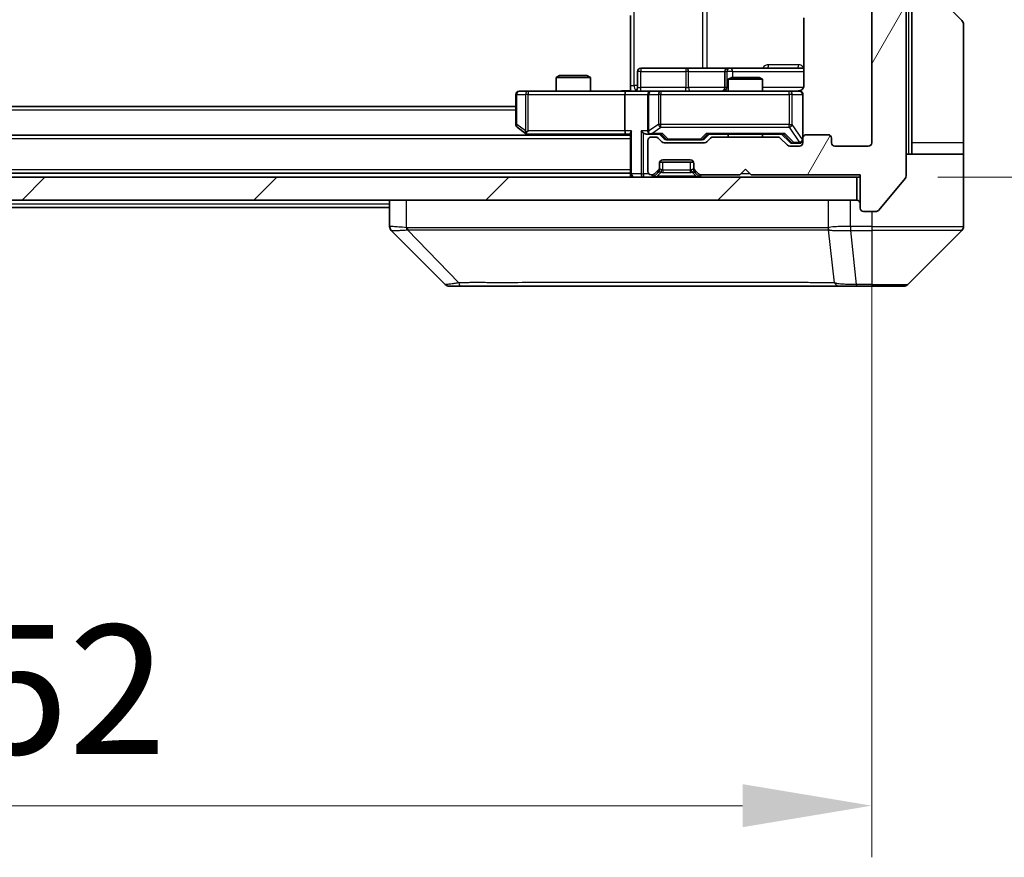
# Model space of a CAD drawing. Units: millimetres. Extents: x 0 to 6968, y 0 to 1264.
# Drawn here: x 2718 to 2804, y 881 to 954 of the extents above; entities that cross this region are included whole.
import ezdxf

# ---------------------------------------------------------------- set-up
doc = ezdxf.new("R2010")
doc.units = ezdxf.units.MM
doc.header["$LTSCALE"] = 3
doc.layers.get('Defpoints').update_dxf_attribs({"lineweight": 25})
for name, color, linetype, lineweight in [('Dimension (ISO)', 7, 'Continuous', 18), ('Dimension (ISO) @ 1', 7, 'Continuous', 18), ('Hatch (ISO)', 1, 'Continuous', 18), ('Visible (ISO)', 7, 'Continuous', 35), ('Visible Narrow (ISO)', 7, 'Continuous', 25)]:
    doc.layers.add(name, color=color, linetype=linetype, lineweight=lineweight)
doc.styles.add('Note Text (TK)', font='MS PGothic.ttf')
doc.dimstyles.new('Default - Method 1b (TK)', dxfattribs={"dimscale": 3, "dimtxt": 2.5, "dimasz": 2.5, "dimexe": 1, "dimexo": 1.5, "dimgap": 1, "dimtad": 1, "dimrnd": 1e-08, "dimdsep": 46, "dimtxsty": 'Note Text (TK)', "dimcen": 0.09, "dimdle": 5, "dimclrd": 100, "dimclre": 100, "dimclrt": 7, "dimadec": 1, "dimazin": 1, "dimtfac": 1, "dimtmove": 0, "dimatfit": 3, "dimfxl": 1, "dimtolj": 1, "dimlwd": -1, "dimlwe": -1, "dimarcsym": 0})

# ---------------------------------------------------------------- blocks, each defined once
blk = doc.blocks.new('*D26')
at = {"layer": 'Defpoints', "color": 0}
for p in [(2640.521, 943.379), (2792.521, 943.379), (2792.521, 885.612)]:
    blk.add_point(p, dxfattribs=at)
at = {"layer": 'Dimension (ISO)', "color": 100}
for p, q in [((2640.521, 936.629), (2640.521, 881.112)), ((2792.521, 936.629), (2792.521, 881.112)), ((2651.771, 885.612), (2781.271, 885.612))]:
    blk.add_line(p, q, dxfattribs=at)
for points in [[(2651.771, 887.487), (2651.771, 883.737), (2640.521, 885.612)], [(2781.271, 887.487), (2781.271, 883.737), (2792.521, 885.612)]]:
    blk.add_solid(points, dxfattribs=at)
at = {"layer": 'Dimension (ISO)', "color": 7, "insert": (2705.527, 895.737), "char_height": 11.25, "attachment_point": 4, "style": 'Note Text (TK)'}
blk.add_mtext('\\A1;152', dxfattribs=at)
blk = doc.blocks.new('*D27')
at = {"layer": 'Defpoints', "color": 0}
for p in [(2791.521, 1065.879), (2791.521, 940.379), (2839.521, 940.379)]:
    blk.add_point(p, dxfattribs=at)
at = {"layer": 'Dimension (ISO)', "color": 100}
for p, q in [((2798.271, 1065.879), (2844.021, 1065.879)), ((2839.521, 1054.629), (2839.521, 951.629)), ((2798.271, 940.379), (2844.021, 940.379))]:
    blk.add_line(p, q, dxfattribs=at)
for points in [[(2837.646, 1054.629), (2841.396, 1054.629), (2839.521, 1065.879)], [(2837.646, 951.629), (2841.396, 951.629), (2839.521, 940.379)]]:
    blk.add_solid(points, dxfattribs=at)
at = {"layer": 'Dimension (ISO)', "color": 7, "insert": (2829.396, 986.382), "char_height": 11.25, "attachment_point": 4, "rotation": 90, "style": 'Note Text (TK)'}
blk.add_mtext('\\A1;125.5', dxfattribs=at)

msp = doc.modelspace()

# ---------------------------------------------------------------- hatches: boundary and pattern name
at = {"layer": 'Hatch (ISO)'}
h = msp.add_hatch(dxfattribs=at)
h.set_pattern_fill('ANSI31', color=256, scale=114.3, angle=14.999978, style=0)
h.set_pattern_definition([(60, (1117.75, -36), (-12.37334, 7.14375), [])])
edge = h.paths.add_edge_path()
edge.add_line((2784.347, 943.8787), (2778.6955, 943.8787))
edge.add_ellipse((2778.6955, 943.5787), major_axis=(-0.3, 0), ratio=1, start_angle=270, end_angle=315)
edge.add_line((2778.4834, 943.7909), (2778.1591, 943.4666))
edge.add_ellipse((2777.947, 943.6787), major_axis=(-0.2121, -0.2121), ratio=1, start_angle=45, end_angle=90, ccw=False)
edge.add_line((2777.947, 943.3787), (2774.4455, 943.3787))
edge.add_ellipse((2774.4455, 943.6787), major_axis=(-0.3, 0), ratio=1, start_angle=45, end_angle=90, ccw=False)
edge.add_line((2774.2334, 943.4666), (2773.9091, 943.7909))
edge.add_ellipse((2773.697, 943.5787), major_axis=(-0.2121, 0.2121), ratio=1, start_angle=270, end_angle=315)
edge.add_line((2773.697, 943.8787), (2773.3212, 943.8787))
edge.add_ellipse((2773.3212, 943.5787), major_axis=(-0.3, 0), ratio=1, start_angle=270, end_angle=360)
edge.add_line((2773.0212, 943.5787), (2773.0212, 940.8787))
edge.add_ellipse((2773.3212, 940.8787), major_axis=(0, -0.3), ratio=1, start_angle=270, end_angle=360)
edge.add_line((2773.3212, 940.5787), (2773.397, 940.5787))
edge.add_ellipse((2773.397, 940.8787), major_axis=(0.3, 0), ratio=1, start_angle=270, end_angle=315)
edge.add_line((2773.6091, 940.6666), (2773.9334, 940.9909))
edge.add_ellipse((2773.7212, 941.203), major_axis=(0.2121, 0.2121), ratio=1, start_angle=270, end_angle=315)
edge.add_line((2774.0212, 941.203), (2774.0212, 941.5787))
edge.add_ellipse((2774.3212, 941.5787), major_axis=(0, 0.3), ratio=1, start_angle=0, end_angle=90, ccw=False)
edge.add_line((2774.3212, 941.8787), (2776.7212, 941.8787))
edge.add_ellipse((2776.7212, 941.5787), major_axis=(0.3, 0), ratio=1, start_angle=0, end_angle=90, ccw=False)
edge.add_line((2777.0212, 941.5787), (2777.0212, 941.203))
edge.add_ellipse((2777.3212, 941.203), major_axis=(0, -0.3), ratio=1, start_angle=270, end_angle=315)
edge.add_line((2777.1091, 940.9909), (2777.4334, 940.6666))
edge.add_ellipse((2777.6455, 940.8787), major_axis=(0.2121, -0.2121), ratio=1, start_angle=270, end_angle=315)
edge.add_line((2777.6455, 940.5787), (2781.0212, 940.5787))
edge.add_line((2781.0212, 940.5787), (2781.5212, 941.0787))
edge.add_line((2781.5212, 941.0787), (2782.0212, 940.5787))
edge.add_line((2782.0212, 940.5787), (2791.5212, 940.5787))
edge.add_line((2791.5212, 940.5787), (2791.5212, 937.6787))
edge.add_ellipse((2791.8212, 937.6787), major_axis=(0, -0.3), ratio=1, start_angle=270, end_angle=360)
edge.add_line((2791.8212, 937.3787), (2792.8807, 937.3787))
edge.add_ellipse((2792.8807, 937.6787), major_axis=(0.3, 0), ratio=1, start_angle=270, end_angle=320.194429)
edge.add_line((2793.1112, 937.4867), (2795.4517, 940.2953))
edge.add_ellipse((2795.2212, 940.4874), major_axis=(0.1921, 0.2305), ratio=1, start_angle=270, end_angle=309.805571)
edge.add_line((2795.5212, 940.4874), (2795.5212, 1065.7701))
edge.add_ellipse((2795.2212, 1065.7701), major_axis=(0, 0.3), ratio=1, start_angle=270, end_angle=309.805571)
edge.add_line((2795.4517, 1065.9622), (2793.1112, 1068.7708))
edge.add_ellipse((2792.8807, 1068.5787), major_axis=(-0.1921, 0.2305), ratio=1, start_angle=270, end_angle=320.194429)
edge.add_line((2792.8807, 1068.8787), (2791.8212, 1068.8787))
edge.add_ellipse((2791.8212, 1068.5787), major_axis=(-0.3, 0), ratio=1, start_angle=270, end_angle=360)
edge.add_line((2791.5212, 1068.5787), (2791.5212, 1065.6787))
edge.add_line((2791.5212, 1065.6787), (2782.0212, 1065.6787))
edge.add_line((2782.0212, 1065.6787), (2781.5212, 1065.1787))
edge.add_line((2781.5212, 1065.1787), (2781.0212, 1065.6787))
edge.add_line((2781.0212, 1065.6787), (2777.6455, 1065.6787))
edge.add_ellipse((2777.6455, 1065.3787), major_axis=(-0.3, 0), ratio=1, start_angle=270, end_angle=315)
edge.add_line((2777.4334, 1065.5909), (2777.1091, 1065.2666))
edge.add_ellipse((2777.3212, 1065.0545), major_axis=(-0.2121, -0.2121), ratio=1, start_angle=270, end_angle=315)
edge.add_line((2777.0212, 1065.0545), (2777.0212, 1064.6787))
edge.add_ellipse((2776.7212, 1064.6787), major_axis=(0, -0.3), ratio=1, start_angle=0, end_angle=90, ccw=False)
edge.add_line((2776.7212, 1064.3787), (2774.3212, 1064.3787))
edge.add_ellipse((2774.3212, 1064.6787), major_axis=(-0.3, 0), ratio=1, start_angle=0, end_angle=90, ccw=False)
edge.add_line((2774.0212, 1064.6787), (2774.0212, 1065.0545))
edge.add_ellipse((2773.7212, 1065.0545), major_axis=(0, 0.3), ratio=1, start_angle=270, end_angle=315)
edge.add_line((2773.9334, 1065.2666), (2773.6091, 1065.5909))
edge.add_ellipse((2773.397, 1065.3787), major_axis=(-0.2121, 0.2121), ratio=1, start_angle=270, end_angle=315)
edge.add_line((2773.397, 1065.6787), (2773.3212, 1065.6787))
edge.add_ellipse((2773.3212, 1065.3787), major_axis=(-0.3, 0), ratio=1, start_angle=270, end_angle=360)
edge.add_line((2773.0212, 1065.3787), (2773.0212, 1062.6787))
edge.add_ellipse((2773.3212, 1062.6787), major_axis=(0, -0.3), ratio=1, start_angle=270, end_angle=360)
edge.add_line((2773.3212, 1062.3787), (2773.697, 1062.3787))
edge.add_ellipse((2773.697, 1062.6787), major_axis=(0.3, 0), ratio=1, start_angle=270, end_angle=315)
edge.add_line((2773.9091, 1062.4666), (2774.2334, 1062.7909))
edge.add_ellipse((2774.4455, 1062.5787), major_axis=(0.2121, 0.2121), ratio=1, start_angle=45, end_angle=90, ccw=False)
edge.add_line((2774.4455, 1062.8787), (2777.947, 1062.8787))
edge.add_ellipse((2777.947, 1062.5787), major_axis=(0.3, 0), ratio=1, start_angle=45, end_angle=90, ccw=False)
edge.add_line((2778.1591, 1062.7909), (2778.4834, 1062.4666))
edge.add_ellipse((2778.6955, 1062.6787), major_axis=(0.2121, -0.2121), ratio=1, start_angle=270, end_angle=315)
edge.add_line((2778.6955, 1062.3787), (2784.347, 1062.3787))
edge.add_ellipse((2784.347, 1062.6787), major_axis=(0.3, 0), ratio=1, start_angle=270, end_angle=315)
edge.add_line((2784.5591, 1062.4666), (2785.1834, 1063.0909))
edge.add_ellipse((2785.3955, 1062.8787), major_axis=(0.2121, 0.2121), ratio=1, start_angle=45, end_angle=90, ccw=False)
edge.add_line((2785.3955, 1063.1787), (2786.2212, 1063.1787))
edge.add_ellipse((2786.2212, 1062.8787), major_axis=(0.3, 0), ratio=1, start_angle=0, end_angle=90, ccw=False)
edge.add_line((2786.5212, 1062.8787), (2786.5212, 1062.4787))
edge.add_ellipse((2786.8212, 1062.4787), major_axis=(0, -0.3), ratio=1, start_angle=270, end_angle=360)
edge.add_line((2786.8212, 1062.1787), (2788.7212, 1062.1787))
edge.add_ellipse((2788.7212, 1062.4787), major_axis=(0.3, 0), ratio=1, start_angle=270, end_angle=360)
edge.add_line((2789.0212, 1062.4787), (2789.0212, 1062.8787))
edge.add_ellipse((2789.3212, 1062.8787), major_axis=(0, 0.3), ratio=1, start_angle=0, end_angle=90, ccw=False)
edge.add_line((2789.3212, 1063.1787), (2792.2212, 1063.1787))
edge.add_ellipse((2792.2212, 1062.8787), major_axis=(0.3, 0), ratio=1, start_angle=0, end_angle=90, ccw=False)
edge.add_line((2792.5212, 1062.8787), (2792.5212, 943.3787))
edge.add_ellipse((2792.2212, 943.3787), major_axis=(0, -0.3), ratio=1, start_angle=0, end_angle=90, ccw=False)
edge.add_line((2792.2212, 943.0787), (2789.3212, 943.0787))
edge.add_ellipse((2789.3212, 943.3787), major_axis=(-0.3, 0), ratio=1, start_angle=0, end_angle=90, ccw=False)
edge.add_line((2789.0212, 943.3787), (2789.0212, 943.7787))
edge.add_ellipse((2788.7212, 943.7787), major_axis=(0, 0.3), ratio=1, start_angle=270, end_angle=360)
edge.add_line((2788.7212, 944.0787), (2786.8212, 944.0787))
edge.add_ellipse((2786.8212, 943.7787), major_axis=(-0.3, 0), ratio=1, start_angle=270, end_angle=360)
edge.add_line((2786.5212, 943.7787), (2786.5212, 943.3787))
edge.add_ellipse((2786.2212, 943.3787), major_axis=(0, -0.3), ratio=1, start_angle=0, end_angle=90, ccw=False)
edge.add_line((2786.2212, 943.0787), (2785.3955, 943.0787))
edge.add_ellipse((2785.3955, 943.3787), major_axis=(-0.3, 0), ratio=1, start_angle=45, end_angle=90, ccw=False)
edge.add_line((2785.1834, 943.1666), (2784.5591, 943.7909))
edge.add_ellipse((2784.347, 943.5787), major_axis=(-0.2121, 0.2121), ratio=1, start_angle=270, end_angle=315)
h = msp.add_hatch(dxfattribs=at)
h.set_pattern_fill('ANSI31', color=256, scale=114.3, style=0)
h.set_pattern_definition([(45, (1117.75, -36), (-10.10279, 10.10279), [])])
h.paths.add_polyline_path([(2641.8212, 940.3787), (2641.8212, 938.3787), (2791.2212, 938.3787), (2791.2212, 940.3787)])

# ---------------------------------------------------------------- linework, layer by layer
at = {"layer": 'Visible (ISO)'}
for p, q in [((2795.5212, 940.4874), (2795.5212, 1065.7701)), ((2792.5212, 1062.8787), (2792.5212, 943.3787)), ((2796.0212, 955.8787), (2796.0212, 943.3787)), ((2798.6677, 955.7323), (2800.3748, 954.0252)), ((2771.5212, 948.3787), (2771.5212, 954.4787)), ((2786.611, 954.2647), (2786.611, 948.3787)), ((2800.5212, 943.3787), (2800.5212, 953.6716)), ((2772.1225, 948.1787), (2772.1225, 949.5787)), ((2776.3522, 949.8787), (2772.4225, 949.8787)), ((2780.0267, 949.8787), (2776.3522, 949.8787)), ((2779.7267, 949.5787), (2779.7267, 948.1787)), ((2780.1983, 949.8787), (2780.0267, 949.8787)), ((2786.611, 949.8787), (2780.1983, 949.8787)), ((2765.3279, 949.2287), (2765.0212, 949.0754)), ((2768.0212, 949.0754), (2765.0212, 949.0754)), ((2765.0212, 947.8787), (2765.0212, 949.0754)), ((2765.3279, 949.2287), (2767.7145, 949.2287)), ((2767.7145, 949.2287), (2768.0212, 949.0754)), ((2768.0212, 947.8787), (2768.0212, 949.0754)), ((2780.3279, 949.0787), (2780.0212, 948.9254)), ((2783.0212, 948.9254), (2780.0212, 948.9254)), ((2780.0212, 947.8787), (2780.0212, 948.9254)), ((2780.3279, 949.0787), (2782.7145, 949.0787)), ((2782.7145, 949.0787), (2783.0212, 948.9254)), ((2783.0212, 947.8787), (2783.0212, 948.9254)), ((2762.5846, 947.8787), (2761.8212, 947.8787)), ((2771.1455, 947.8787), (2762.5846, 947.8787)), ((2771.1455, 947.8787), (2773.3212, 947.8787)), ((2771.5212, 948.3787), (2771.5212, 947.8865)), ((2774.1394, 947.8787), (2773.3212, 947.8787)), ((2785.3358, 947.8787), (2774.1394, 947.8787)), ((2786.2212, 947.8787), (2785.3358, 947.8787)), ((2761.5212, 947.5787), (2761.5212, 944.9787)), ((2771.0212, 947.5787), (2771.0212, 944.4287)), ((2773.0212, 947.5787), (2773.0212, 944.4287)), ((2786.5212, 943.7787), (2786.5212, 947.5787)), ((2761.5212, 946.5287), (2671.5212, 946.5287)), ((2761.6412, 944.7387), (2762.3746, 944.1887)), ((2762.5846, 944.4287), (2762.429, 944.2731)), ((2771.5212, 944.0287), (2661.5212, 944.0287)), ((2762.3746, 944.1887), (2762.5879, 944.0287)), ((2762.5546, 944.1287), (2771.1455, 944.1287)), ((2771.1455, 944.1287), (2771.5212, 944.1287)), ((2771.5212, 944.2166), (2771.5212, 940.6787)), ((2772.9455, 944.1287), (2773.3212, 944.1287)), ((2773.0212, 943.5787), (2773.0212, 940.8787)), ((2773.3212, 944.1287), (2774.1973, 944.1287)), ((2773.697, 943.8787), (2773.3212, 943.8787)), ((2774.2334, 943.4666), (2773.9091, 943.7909)), ((2774.4333, 943.7166), (2774.0212, 944.1287)), ((2774.6455, 943.6287), (2774.7889, 943.6287)), ((2774.7889, 943.6287), (2777.6035, 943.6287)), ((2777.6035, 943.6287), (2777.7469, 943.6287)), ((2777.9591, 943.7166), (2778.3712, 944.1287)), ((2778.4834, 943.7909), (2778.1591, 943.4666)), ((2778.1951, 944.1287), (2784.8473, 944.1287)), ((2784.347, 943.8787), (2778.6955, 943.8787)), ((2780.0212, 943.8787), (2780.0212, 944.1287)), ((2783.0212, 943.8787), (2783.0212, 944.1287)), ((2785.1834, 943.1666), (2784.5591, 943.7909)), ((2784.6712, 944.1287), (2785.3833, 943.4166)), ((2786.5212, 943.7787), (2786.5212, 943.3787)), ((2788.7212, 944.0787), (2786.8212, 944.0787)), ((2789.0212, 943.3787), (2789.0212, 943.7787)), ((2777.947, 943.3787), (2774.4455, 943.3787)), ((2786.2212, 943.0787), (2785.3955, 943.0787)), ((2785.5955, 943.3287), (2785.732, 943.3287)), ((2785.732, 943.3287), (2786.2212, 943.3287)), ((2792.2212, 943.0787), (2789.3212, 943.0787)), ((2796.0212, 943.3787), (2796.0212, 942.3787)), ((2800.5212, 942.3787), (2800.5212, 943.3787)), ((2774.3212, 941.8787), (2776.7212, 941.8787)), ((2795.5212, 942.3787), (2800.5212, 942.3787)), ((2800.5212, 942.3787), (2800.5212, 938.3787)), ((2773.6091, 940.6666), (2773.9334, 940.9909)), ((2774.0212, 941.203), (2774.0212, 941.5787)), ((2774.0212, 941.003), (2774.0212, 941.203)), ((2774.0384, 941.6787), (2777.0041, 941.6787)), ((2777.0212, 941.5787), (2777.0212, 941.203)), ((2777.0212, 941.203), (2777.0212, 941.003)), ((2777.1091, 940.9909), (2777.4334, 940.6666)), ((2781.0212, 940.5787), (2781.5212, 941.0787)), ((2781.5212, 941.0787), (2782.0212, 940.5787)), ((2791.2212, 940.3787), (2641.8212, 940.3787)), ((2771.5212, 940.7287), (2661.5212, 940.7287)), ((2771.5212, 940.6787), (2771.5212, 940.3787)), ((2773.3212, 940.5787), (2773.397, 940.5787)), ((2773.6091, 940.4666), (2773.9334, 940.7909)), ((2773.9334, 940.7909), (2773.9538, 940.8113)), ((2777.0886, 940.8113), (2777.1091, 940.7909)), ((2777.1091, 940.7909), (2777.4334, 940.4666)), ((2777.6455, 940.5787), (2781.0212, 940.5787)), ((2782.0212, 940.5787), (2791.5212, 940.5787)), ((2791.2212, 938.3787), (2791.2212, 940.3787)), ((2791.2212, 940.3787), (2791.5212, 940.3787)), ((2791.5212, 940.5787), (2791.5212, 937.6787)), ((2793.1112, 937.4867), (2795.4517, 940.2953)), ((2641.8212, 938.3787), (2791.2212, 938.3787)), ((2750.5212, 937.7287), (2682.5212, 937.7287)), ((2750.5212, 938.3787), (2750.5212, 936.0859)), ((2800.5212, 938.3787), (2800.5212, 936.0859)), ((2791.8212, 937.3787), (2792.8807, 937.3787)), ((2755.3748, 931.0252), (2750.6677, 935.7323)), ((2787.7712, 935.797), (2787.7712, 935.796)), ((2795.6677, 931.0252), (2800.3748, 935.7323)), ((2755.7283, 930.8787), (2756.704, 930.8787)), ((2756.704, 930.8787), (2789.7161, 930.8787)), ((2789.7161, 930.8787), (2791.1841, 930.8787)), ((2791.1841, 930.8787), (2792.5212, 930.8787)), ((2795.3141, 930.8787), (2792.5212, 930.8787))]:
    msp.add_line(p, q, dxfattribs=at)
for centre, radius, start, end in [((2800.0212, 953.6716), 0.5, 0, 45), ((2772.4225, 949.5787), 0.3, 90, 180), ((2780.0267, 949.5787), 0.3, 90, 180), ((2761.8212, 947.5787), 0.3, 90, 180), ((2771.8225, 948.1787), 0.3, 270, 0), ((2773.3212, 947.5787), 0.3, 90, 180), ((2779.4267, 948.1787), 0.3, 270, 0), ((2786.0212, 948.3787), 0.5, 270, 284.475516), ((2786.2212, 947.5787), 0.3, 0, 90), ((2761.8212, 944.9787), 0.3, 180, 233.130102), ((2773.3212, 944.4287), 0.3, 180, 211.244455), ((2762.5546, 944.4287), 0.3, 233.130102, 246.562016), ((2762.5546, 944.4287), 0.3, 246.562015, 270), ((2773.3212, 943.5787), 0.3, 90, 180), ((2773.3212, 944.4287), 0.3, 246.562016, 270), ((2773.697, 943.5787), 0.3, 45, 90), ((2778.6955, 943.5787), 0.3, 90, 135), ((2784.347, 943.5787), 0.3, 45, 90), ((2786.2212, 943.6287), 0.3, 270, 0), ((2786.8212, 943.7787), 0.3, 90, 180), ((2788.7212, 943.7787), 0.3, 0, 90), ((2774.4455, 943.6787), 0.3, 225, 270), ((2777.947, 943.6787), 0.3, 270, 315), ((2785.3955, 943.3787), 0.3, 225, 270), ((2786.2212, 943.3787), 0.3, 270, 0), ((2789.3212, 943.3787), 0.3, 180, 270), ((2792.2212, 943.3787), 0.3, 270, 0), ((2774.3212, 941.5787), 0.3, 90, 180), ((2776.7212, 941.5787), 0.3, 0, 90), ((2773.7212, 941.203), 0.3, 315, 0), ((2773.7212, 941.003), 0.3, 315, 0), ((2777.3212, 941.203), 0.3, 180, 225), ((2777.3212, 941.003), 0.3, 180, 225), ((2771.8212, 940.6787), 0.3, 180, 270), ((2773.3212, 940.8787), 0.3, 180, 270), ((2773.397, 940.8787), 0.3, 270, 315), ((2773.397, 940.6787), 0.3, 270, 315), ((2777.6455, 940.8787), 0.3, 225, 270), ((2777.6455, 940.6787), 0.3, 225, 270), ((2795.2212, 940.4874), 0.3, 320.194429, 0), ((2791.2212, 938.0787), 0.3, 0, 90), ((2791.8212, 937.6787), 0.3, 180, 270), ((2792.8807, 937.6787), 0.3, 270, 320.194429), ((2800.0212, 936.0859), 0.5, 315, 0), ((2755.7283, 931.3787), 0.5, 225, 270), ((2795.3141, 931.3787), 0.5, 270, 315)]:
    msp.add_arc(centre, radius, start, end, dxfattribs=at)
for centre, major_axis, ratio, start_param, end_param in [((2771.1455, 947.5787), (0, -0.3), 0.4142136, 3.1415927, 4.712389), ((2762.5846, 944.4062), (0.2411, -0.4823), 0.3700244, 4.5294454, 4.8041722), ((2771.1455, 944.4287), (0, -0.3), 0.4142136, 4.712389, 6.2831853), ((2771.8212, 944.4287), (-0.2772, -0.2772), 0.4142136, 5.1050881, 5.8904862), ((2772.6455, 944.4287), (-0.2772, 0.2772), 0.4142136, 1.1780972, 1.9634954), ((2773.3212, 944.4062), (-0.2515, -0.483), 0.3384375, 4.8868428, 5.1615697), ((2772.9455, 944.4287), (-0.4243, 0), 0.7071068, 0.7853982, 1.5707963), ((2773.3534, 944.4287), (-0.6487, -0.2044), 0.3384375, 1.230115, 1.4645462), ((2774.3004, 944.4287), (0.1246, 0.2958), 0.4004104, 3.3086173, 3.9521184), ((2774.6455, 943.9287), (-0.3, 0), 0.9998508, 0.7853235, 1.5707963), ((2777.7469, 943.9287), (0.3, 0), 0.9998508, 4.712389, 5.4978618), ((2778.092, 944.4287), (-0.1246, 0.2958), 0.4004104, 2.3310669, 2.974568), ((2784.9504, 944.4287), (0.1246, 0.2958), 0.4004104, 3.3086173, 3.9521184), ((2785.5955, 943.6287), (-0.3, 0), 0.9998508, 0.7853235, 1.5707963), ((2751.0212, 936.0859), (-0.5, 0), 0.9999563, 0, 0.7859117), ((2750.9218, 938.2943), (-0.254, -2.5621), 0.0093634, 6.2755112, 6.2833931)]:
    msp.add_ellipse(centre, major_axis=major_axis, ratio=ratio, start_param=start_param, end_param=end_param, dxfattribs=at)
for points, knots in [([(2770.3587, 947.8787), (2770.5191, 947.8787), (2770.6792, 947.891), (2771.0665, 947.9074), (2771.2943, 947.9023), (2771.5212, 947.8905)], [0, 0, 0, 0, 0.0481162, 0.0481162, 0.11629634, 0.11629634, 0.11629634, 0.11629634]), ([(2786.1463, 947.8946), (2786.1752, 947.9022), (2786.2057, 947.9051), (2786.2664, 947.9018), (2786.2972, 947.8954), (2786.357, 947.8733), (2786.3865, 947.8567), (2786.436, 947.8158), (2786.457, 947.7917), (2786.4907, 947.7385), (2786.5037, 947.7088), (2786.5158, 947.6624), (2786.5186, 947.6463), (2786.5204, 947.6263), (2786.5207, 947.6224), (2786.521, 947.6156), (2786.5211, 947.6127), (2786.5212, 947.609), (2786.5212, 947.6081), (2786.5212, 947.6072), (2786.5212, 947.6071), (2786.5212, 947.6068), (2786.5212, 947.6066), (2786.5212, 947.6063), (2786.5212, 947.6061), (2786.5212, 947.6055), (2786.5212, 947.6054), (2786.5212, 947.6053), (2786.5212, 947.6053), (2786.5212, 947.6051), (2786.5212, 947.6051), (2786.5212, 947.6049), (2786.5212, 947.6048), (2786.5212, 947.6041), (2786.5212, 947.6032), (2786.5212, 947.5979), (2786.5212, 947.59), (2786.5212, 947.5813), (2786.5212, 947.5787), (2786.5212, 947.5787)], [0.00000522, 0.00000522, 0.00000522, 0.00000522, 0.00898413, 0.00898413, 0.0182304, 0.0182304, 0.02810435, 0.02810435, 0.03748069, 0.03748069, 0.04698821, 0.04698821, 0.05185554, 0.05185554, 0.0530245, 0.0530245, 0.05390142, 0.05390142, 0.05414475, 0.05414475, 0.05420042, 0.05420042, 0.05425625, 0.05425625, 0.05436966, 0.05436966, 0.0548228, 0.0548228, 0.0552665, 0.0552665, 0.0565974, 0.0565974, 0.06058995, 0.06058995, 0.07256823, 0.07256823, 0.10850537, 0.10850537, 0.12921731, 0.12921731, 0.12921731, 0.12921731]), ([(2786.611, 948.3787), (2786.611, 948.3185), (2786.5959, 948.2478), (2786.5464, 948.1348), (2786.5024, 948.0731), (2786.4095, 947.9844), (2786.3436, 947.9423), (2786.2696, 947.9127), (2786.2554, 947.9078), (2786.2408, 947.9034)], [0.151444025, 0.151444025, 0.151444025, 0.151444025, 0.169518324, 0.169518324, 0.188462119, 0.188462119, 0.208033743, 0.208033743, 0.21235671, 0.21235671, 0.21235671, 0.21235671]), ([(2762.4352, 944.1535), (2762.4342, 944.1563), (2762.4332, 944.1591), (2762.4282, 944.1759), (2762.4254, 944.1973), (2762.4253, 944.2343), (2762.4266, 944.254), (2762.429, 944.2731)], [0.250886757, 0.250886757, 0.250886757, 0.250886757, 0.252877969, 0.252877969, 0.261958418, 0.261958418, 0.268388032, 0.268388032, 0.268388032, 0.268388032]), ([(2773.2019, 944.1535), (2773.1964, 944.1559), (2773.1909, 944.1585), (2773.157, 944.1757), (2773.1307, 944.1951), (2773.0934, 944.2323), (2773.0771, 944.2531), (2773.0647, 944.2731)], [0.381031219, 0.381031219, 0.381031219, 0.381031219, 0.382741903, 0.382741903, 0.391761654, 0.391761654, 0.398553638, 0.398553638, 0.398553638, 0.398553638])]:
    msp.add_open_spline(points, degree=3, knots=knots, dxfattribs=at)
at = {"layer": 'Visible Narrow (ISO)'}
for p, q in [((2795.7212, 1063.8787), (2795.7212, 942.3787)), ((2771.8141, 948.3787), (2771.8141, 1057.8787)), ((2777.7921, 1056.3787), (2777.7921, 949.8787)), ((2778.1964, 949.8787), (2778.1964, 1056.3787)), ((2772.4094, 949.5787), (2772.1225, 949.5787)), ((2772.4094, 948.1787), (2772.4094, 949.5787)), ((2772.4094, 949.5787), (2776.3391, 949.5787)), ((2776.5643, 949.5787), (2776.3391, 949.5787)), ((2776.3391, 949.5787), (2776.3391, 948.1787)), ((2776.5643, 949.5787), (2779.7267, 949.5787)), ((2776.5643, 948.1787), (2776.5643, 949.5787)), ((2779.727, 949.5787), (2779.7267, 949.5787)), ((2779.727, 949.5787), (2779.8986, 949.5787)), ((2779.727, 948.1787), (2779.727, 949.5787)), ((2780.4104, 949.5787), (2779.8986, 949.5787)), ((2779.8986, 949.5787), (2779.8986, 948.1787)), ((2780.4104, 949.0787), (2780.4104, 949.5787)), ((2780.4104, 949.5787), (2786.611, 949.5787)), ((2786.1662, 950.1787), (2783.5361, 950.1787)), ((2762.5846, 947.8787), (2762.5846, 947.5787)), ((2771.5212, 948.3787), (2771.8141, 948.3787)), ((2772.1225, 948.3787), (2771.8141, 948.3787)), ((2772.1225, 948.1787), (2772.4094, 948.1787)), ((2776.3391, 948.1787), (2772.4094, 948.1787)), ((2774.1394, 947.8787), (2774.1394, 947.5787)), ((2776.3391, 948.1787), (2776.5643, 948.1787)), ((2779.7267, 948.1787), (2776.5643, 948.1787)), ((2779.7267, 948.1787), (2779.727, 948.1787)), ((2779.8986, 948.1787), (2779.727, 948.1787)), ((2779.8986, 948.1787), (2780.0212, 948.1787)), ((2786.5654, 948.1787), (2783.0212, 948.1787)), ((2785.3358, 947.5787), (2785.3358, 947.8787)), ((2761.6019, 947.5787), (2761.5212, 947.5787)), ((2761.6019, 944.9787), (2761.6019, 947.5787)), ((2761.6019, 947.5787), (2762.3653, 947.5787)), ((2762.5846, 947.5787), (2762.3653, 947.5787)), ((2762.3653, 947.5787), (2762.3653, 944.4062)), ((2762.5846, 947.5787), (2771.0212, 947.5787)), ((2762.5846, 944.4287), (2762.5846, 947.5787)), ((2771.0212, 947.5787), (2773.0212, 947.5787)), ((2773.1166, 947.5787), (2773.0212, 947.5787)), ((2773.1166, 944.4062), (2773.1166, 947.5787)), ((2773.1166, 947.5787), (2773.9348, 947.5787)), ((2774.1394, 947.5787), (2773.9348, 947.5787)), ((2773.9348, 947.5787), (2773.9348, 944.9787)), ((2774.1394, 944.9787), (2774.1394, 947.5787)), ((2774.1394, 947.5787), (2785.3358, 947.5787)), ((2785.6041, 947.5787), (2785.3358, 947.5787)), ((2785.3358, 947.5787), (2785.3358, 944.9787)), ((2785.6041, 944.9787), (2785.6041, 947.5787)), ((2785.6041, 947.5787), (2786.4895, 947.5787)), ((2786.5212, 947.5787), (2786.4895, 947.5787)), ((2786.4895, 947.5787), (2786.4895, 943.6506)), ((2761.5212, 946.2287), (2671.5212, 946.2287)), ((2761.5212, 944.9787), (2761.6019, 944.9787)), ((2762.3653, 944.4062), (2761.6019, 944.9787)), ((2771.0212, 944.4287), (2762.5846, 944.4287)), ((2771.6091, 944.4287), (2771.0212, 944.4287)), ((2771.6091, 940.6787), (2771.6091, 944.4287)), ((2772.4334, 944.4287), (2772.4334, 940.6787)), ((2773.0212, 944.4287), (2772.4334, 944.4287)), ((2773.9348, 944.9787), (2773.1166, 944.4062)), ((2773.3534, 944.1887), (2774.1394, 944.7387)), ((2774.1394, 944.9787), (2773.9348, 944.9787)), ((2774.1394, 944.7387), (2774.1394, 944.9787)), ((2785.3358, 944.9787), (2774.1394, 944.9787)), ((2774.1394, 944.7387), (2785.3358, 944.7387)), ((2785.3358, 944.7387), (2785.3358, 944.9787)), ((2785.3358, 944.9787), (2785.6041, 944.9787)), ((2785.3358, 944.7387), (2786.2212, 943.4106)), ((2786.4895, 943.6506), (2785.6041, 944.9787)), ((2771.5212, 943.7287), (2661.5212, 943.7287)), ((2762.8014, 944.0287), (2762.6681, 944.1287)), ((2772.6455, 940.6787), (2772.6455, 944.2166)), ((2774.3004, 944.1887), (2773.3534, 944.1887)), ((2774.1742, 944.1287), (2774.5768, 943.7166)), ((2774.7889, 943.6887), (2774.3004, 944.1887)), ((2774.5768, 943.7166), (2774.4333, 943.7166)), ((2774.7889, 943.6887), (2774.7889, 943.6287)), ((2777.6035, 943.6887), (2774.7889, 943.6887)), ((2778.092, 944.1887), (2777.6035, 943.6887)), ((2777.6035, 943.6287), (2777.6035, 943.6887)), ((2777.8156, 943.7166), (2778.2182, 944.1287)), ((2777.9591, 943.7166), (2777.8156, 943.7166)), ((2784.9504, 944.1887), (2778.092, 944.1887)), ((2784.8242, 944.1287), (2785.5199, 943.4166)), ((2785.732, 943.3887), (2784.9504, 944.1887)), ((2786.4895, 943.6506), (2786.5212, 943.6506)), ((2785.5199, 943.4166), (2785.3833, 943.4166)), ((2785.732, 943.3887), (2785.732, 943.3287)), ((2786.2212, 943.3887), (2785.732, 943.3887)), ((2786.2212, 943.4106), (2786.2212, 943.3887)), ((2786.2212, 943.3287), (2786.2212, 943.3887)), ((2800.5212, 943.3787), (2796.0212, 943.3787)), ((2771.5212, 941.0287), (2661.5212, 941.0287)), ((2773.9448, 941.003), (2774.0212, 941.003)), ((2774.0314, 941.0235), (2774.0212, 941.003)), ((2774.3212, 941.003), (2774.3212, 941.6787)), ((2776.7212, 941.003), (2774.3212, 941.003)), ((2774.3212, 941.003), (2774.3212, 940.7909)), ((2776.7212, 941.6787), (2776.7212, 941.003)), ((2776.7212, 941.003), (2776.7212, 940.7909)), ((2777.0212, 941.003), (2777.011, 941.0235)), ((2777.0212, 941.003), (2777.0976, 941.003)), ((2771.5212, 940.6787), (2771.6091, 940.6787)), ((2772.4334, 940.6787), (2771.6091, 940.6787)), ((2772.4334, 940.6787), (2772.6455, 940.6787)), ((2773.0976, 940.6787), (2772.6455, 940.6787)), ((2772.6455, 940.6787), (2772.6455, 940.3787)), ((2773.397, 940.5787), (2773.397, 940.3787)), ((2773.484, 940.5917), (2773.6091, 940.4666)), ((2773.8212, 940.4666), (2774.1659, 940.8113)), ((2777.2212, 940.4666), (2773.8212, 940.4666)), ((2773.8212, 940.3787), (2773.8212, 940.4666)), ((2773.9334, 940.7909), (2773.8334, 940.8909)), ((2774.3212, 940.7909), (2776.7212, 940.7909)), ((2777.2212, 940.4666), (2776.8765, 940.8113)), ((2777.2091, 940.8909), (2777.1091, 940.7909)), ((2777.2212, 940.3787), (2777.2212, 940.4666)), ((2777.4334, 940.4666), (2777.5584, 940.5917)), ((2777.6455, 940.3787), (2777.6455, 940.5787)), ((2781.9212, 940.6787), (2781.1212, 940.6787)), ((2750.5212, 938.0287), (2682.5212, 938.0287)), ((2752.0027, 935.9725), (2752.0027, 938.3787)), ((2788.7432, 938.3787), (2788.7432, 935.9725)), ((2790.6748, 936.0859), (2790.6748, 938.3787)), ((2792.5212, 937.3787), (2792.5212, 936.0859)), ((2790.6748, 936.0859), (2790.6715, 935.7322)), ((2790.6902, 935.7323), (2790.6902, 936.0859)), ((2792.5212, 936.0859), (2790.6902, 936.0859)), ((2792.5212, 936.0859), (2800.5212, 936.0859)), ((2792.5212, 936.0859), (2792.5212, 935.7323)), ((2756.5506, 931.1805), (2752.0829, 935.7959)), ((2758.5212, 935.7974), (2758.5212, 935.7951)), ((2776.5212, 935.7893), (2776.5212, 935.7899)), ((2789.2834, 931.1805), (2788.7527, 935.7959)), ((2790.6902, 935.7323), (2792.5212, 935.7323)), ((2791.1841, 931.0252), (2790.6902, 935.7323)), ((2800.3748, 935.7323), (2792.5212, 935.7323)), ((2792.5212, 935.7323), (2792.5212, 931.0252)), ((2792.5212, 931.0252), (2791.1841, 931.0252)), ((2791.1841, 931.0252), (2791.1841, 930.8787)), ((2792.5212, 931.0252), (2792.5212, 930.8787)), ((2792.5212, 931.0252), (2795.6677, 931.0252))]:
    msp.add_line(p, q, dxfattribs=at)
for centre, radius, start, end in [((2774.7889, 943.9287), 0.3, 225, 270.004276), ((2785.732, 943.6287), 0.3, 225, 270.004276), ((2774.3212, 941.3909), 0.6, 255, 270), ((2776.7212, 941.3909), 0.6, 270, 285)]:
    msp.add_arc(centre, radius, start, end, dxfattribs=at)
for centre, major_axis, ratio, start_param, end_param in [((2772.4225, 949.5787), (0, 0.3), 0.0436194, 0, 1.5707963), ((2776.3522, 949.5787), (0, 0.3), 0.0436194, 0, 1.5707963), ((2776.3522, 949.5787), (0, 0.3), 0.7071068, 4.712389, 6.2831853), ((2780.0267, 949.5787), (0, 0.3), 0.9990482, 0, 1.5707963), ((2780.1983, 949.5787), (0, 0.3), 0.9990482, 0, 1.5707963), ((2780.1983, 949.5787), (0, 0.3), 0.7071068, 4.712389, 6.2831853), ((2783.4085, 950.1787), (0, -0.3), 0.4251427, 0, 1.5707963), ((2785.9908, 950.1787), (0, -0.3), 0.5845417, 0, 1.5707963), ((2761.8212, 947.5787), (0, 0.3), 0.7311768, 0, 1.5707963), ((2762.5846, 947.5787), (0, 0.3), 0.7311768, 0, 1.5707963), ((2772.1677, 948.3787), (0, 0.5), 0.7071068, 1.5707963, 2.6510965), ((2772.3964, 948.1787), (0, -0.3), 0.0436194, 0, 1.5707963), ((2773.3212, 947.5787), (0, 0.3), 0.682188, 0, 1.5707963), ((2774.1394, 947.5787), (0, 0.3), 0.682188, 0, 1.5707963), ((2776.326, 948.1787), (0, -0.3), 0.0436194, 0, 1.5707963), ((2776.7764, 948.1787), (0, -0.3), 0.7071068, 4.712389, 6.2831853), ((2779.4273, 948.1787), (0, -0.3), 0.9990482, 0, 1.5707963), ((2779.5988, 948.1787), (0, -0.3), 0.9990482, 0, 1.5707963), ((2785.3358, 947.5787), (0, 0.3), 0.8944272, 4.712389, 6.2831853), ((2786.2212, 947.5787), (0, 0.3), 0.8944272, 4.712389, 6.2831853), ((2761.8212, 944.9787), (-0.18, -0.24), 0.6509254, 5.1665473, 6.2831853), ((2774.1394, 944.9787), (0.172, -0.2458), 0.6073134, 4.3105458, 5.4271839), ((2785.3358, 944.9787), (0.2496, 0.1664), 0.7427814, 4.2525987, 5.5517379), ((2774.7889, 943.9287), (-0.2146, -0.2096), 0.6901674, 0.0168833, 0.9775503), ((2777.6035, 943.9287), (0, -0.3), 0.9998508, 0, 0.7854728), ((2777.6035, 943.9287), (0.2146, -0.2096), 0.6901674, 5.305635, 6.266302), ((2786.2212, 943.6506), (-0.2496, -0.1664), 0.7427814, 1.1110061, 2.4101453), ((2786.2212, 943.6506), (0.3, 0), 0.8, 4.712389, 6.2831853), ((2786.2212, 943.6287), (0.3, 0), 0.8, 4.712389, 6.2831853), ((2785.732, 943.6287), (-0.2146, -0.2096), 0.6901674, 0.0168833, 0.9775503), ((2773.7417, 941.0235), (0.2121, -0.2121), 0.9351131, 0, 0.8189169), ((2774.3212, 940.7545), (-0.2751, 0.289), 0.4138619, 5.3842077, 6.4314052), ((2774.1659, 941.0235), (0.0776, 0.2898), 0.2505628, 3.9605096, 4.7794265), ((2774.3212, 941.603), (0, -0.6), 0.5, 6.0213859, 6.2831853), ((2776.7212, 941.603), (0, -0.6), 0.5, 0, 0.2617994), ((2776.7212, 940.7545), (0.2751, 0.289), 0.4138619, 6.1349654, 7.1821629), ((2776.8765, 941.0235), (-0.0776, 0.2898), 0.2505628, 1.5037588, 2.3226757), ((2777.3008, 941.0235), (-0.2121, -0.2121), 0.9351131, 5.4642684, 6.2831853), ((2771.8212, 940.6787), (0, -0.3), 0.7071068, 4.712389, 6.2831853), ((2772.6455, 940.6787), (0, -0.3), 0.7071068, 4.712389, 6.2831853), ((2774.2455, 940.6787), (-0.6476, -0.2345), 0.1095524, 6.053417, 7.1006146), ((2774.3212, 940.7545), (0.3688, -0.0542), 0.100173, 2.0200464, 3.0672439), ((2776.7212, 940.7545), (0.3688, 0.0542), 0.100173, 0.0743487, 1.1215463), ((2776.797, 940.6787), (0.6476, -0.2345), 0.1095524, 5.465756, 6.5129536), ((2752.1323, 935.9725), (0.0739, 0.4945), 0.2565995, 1.6091306, 2.0092227), ((2752.2053, 935.9666), (0.0002, -0.5), 0.2606492, 4.7122858, 5.0606583), ((2789.2065, 935.9666), (0.0007, 0.5), 0.9654335, 1.5722125, 1.920585), ((2789.2261, 935.9725), (0.2432, -0.4368), 0.9558993, 4.2232783, 4.6233701), ((2790.5197, 937.4002), (-1.3966, 0.5706), 0.847826, 2.0094264, 2.0198872), ((2790.4441, 938.2951), (-1.1524, 2.3504), 0.8867697, 2.7321969, 2.7400775), ((2756.704, 931.3787), (0, -0.5), 0.334217, 5.120078, 6.2831853), ((2789.7161, 931.3787), (0, -0.5), 0.9424961, 5.120078, 6.2831853)]:
    msp.add_ellipse(centre, major_axis=major_axis, ratio=ratio, start_param=start_param, end_param=end_param, dxfattribs=at)
for points, knots in [([(2783.5361, 950.1787), (2783.3862, 950.1787), (2783.1817, 950.0974), (2783.0479, 949.9272), (2783.0196, 949.8787)], [-0.097565399, -0.097565399, -0.097565399, -0.097565399, -0.0487827, -0.031647695, -0.031647695, -0.031647695, -0.031647695]), ([(2786.5944, 949.8787), (2786.5729, 949.9246), (2786.4684, 950.0931), (2786.2967, 950.1787), (2786.1662, 950.1787)], [-0.063288997, -0.063288997, -0.063288997, -0.063288997, -0.04737353, 0, 0, 0, 0]), ([(2770.3587, 947.8787), (2770.5094, 947.8787), (2770.7815, 947.8919), (2771.1897, 947.8966), (2771.4154, 947.8899), (2771.5212, 947.8865)], [0, 0, 0, 0, 0.04985924, 0.08309873, 0.11479384, 0.11479384, 0.11479384, 0.11479384]), ([(2786.1462, 947.8946), (2786.1463, 947.8945), (2786.1568, 947.8906), (2786.1943, 947.8787), (2786.2212, 947.8787)], [-0.074882882, -0.074882882, -0.074882882, -0.074882882, -0.049859236, 0, 0, 0, 0]), ([(2752.0027, 935.9725), (2751.7638, 935.9992), (2751.5361, 936.0203), (2751.3356, 936.0366), (2751.1351, 936.0528), (2750.962, 936.0644), (2750.829, 936.0724), (2750.6294, 936.0844), (2750.5212, 936.0886), (2750.5212, 936.0859)], [-0.19678779, -0.19678779, -0.19678779, -0.19678779, -0.14056271, -0.14056271, -0.14056271, -0.08433763, -0.08433763, -0.08433763, 0, 0, 0, 0]), ([(2788.7238, 935.9666), (2788.0504, 935.9676), (2787.1907, 935.9693), (2786.1543, 935.9706), (2784.0816, 935.9732), (2781.2981, 935.9743), (2777.9265, 935.9748), (2774.555, 935.9752), (2770.5953, 935.9752), (2766.2224, 935.9735), (2761.8496, 935.9718), (2757.0636, 935.9686), (2752.075, 935.9666)], [0, 0, 0, 0, 0.7825328, 0.7825328, 0.7825328, 2.3475985, 2.3475985, 2.3475985, 3.9126641, 3.9126641, 3.9126641, 5.4777298, 5.4777298, 5.4777298, 5.4777298]), ([(2790.6748, 936.0859), (2790.1751, 936.0894), (2789.6774, 936.0814), (2789.3128, 936.0575), (2789.0393, 936.0396), (2788.8394, 936.0126), (2788.7432, 935.9725)], [-0.19678779, -0.19678779, -0.19678779, -0.19678779, -0.08433763, -0.08433763, -0.08433763, 0, 0, 0, 0]), ([(2750.6679, 935.7322), (2750.6699, 935.7321), (2750.7041, 935.7321), (2750.7664, 935.7326), (2750.8091, 935.7329), (2750.8644, 935.7334), (2750.9336, 935.7342), (2750.9932, 935.7349), (2751.062, 935.7358), (2751.1399, 935.7373), (2751.2102, 935.7387), (2751.2879, 935.7406), (2751.372, 935.7434), (2751.4399, 935.7458), (2751.5119, 935.7486), (2751.5881, 935.7524), (2751.7104, 935.7584), (2751.8438, 935.7669), (2751.9861, 935.7797)], [0, 0, 0, 0, 0.0500605, 0.0500605, 0.0500605, 0.08433763, 0.08433763, 0.08433763, 0.11390326, 0.11390326, 0.11390326, 0.14056271, 0.14056271, 0.14056271, 0.16213148, 0.16213148, 0.16213148, 0.19678621, 0.19678621, 0.19678621, 0.19678621]), ([(2752.0829, 935.7959), (2757.0836, 935.8025), (2766.6508, 935.7847), (2778.5448, 935.7922), (2785.5044, 935.7885), (2788.0768, 935.7992), (2788.7527, 935.7959)], [-5.4777298, -5.4777298, -5.4777298, -5.4777298, -3.9126641, -2.3475985, -0.7825328, 0, 0, 0, 0]), ([(2788.7887, 935.7798), (2788.8663, 935.7613), (2788.9769, 935.7515), (2789.109, 935.7456), (2789.1985, 935.7416), (2789.2984, 935.7394), (2789.407, 935.7375), (2789.5078, 935.7357), (2789.6123, 935.7345), (2789.7219, 935.7337), (2790.0026, 935.7317), (2790.3441, 935.7322), (2790.6715, 935.7322)], [0, 0, 0, 0, 0.05028531, 0.05028531, 0.05028531, 0.08433763, 0.08433763, 0.08433763, 0.11593605, 0.11593605, 0.11593605, 0.19678779, 0.19678779, 0.19678779, 0.19678779]), ([(2756.5506, 931.1805), (2756.3928, 931.1442), (2756.2513, 931.1193), (2756.1282, 931.1005), (2756.0763, 931.0926), (2756.0272, 931.0857), (2755.9803, 931.0795), (2755.8933, 931.0681), (2755.8152, 931.0592), (2755.7469, 931.0522), (2755.6912, 931.0465), (2755.6421, 931.0421), (2755.5988, 931.0384), (2755.5301, 931.0326), (2755.4833, 931.0288), (2755.4449, 931.0267), (2755.4025, 931.0244), (2755.376, 931.024), (2755.3748, 931.0252)], [-0.18750242, -0.18750242, -0.18750242, -0.18750242, -0.14982589, -0.14982589, -0.14982589, -0.1339303, -0.1339303, -0.1339303, -0.10441433, -0.10441433, -0.10441433, -0.08035818, -0.08035818, -0.08035818, -0.04217927, -0.04217927, -0.04217927, 0, 0, 0, 0]), ([(2789.2834, 931.1805), (2789.2747, 931.1807), (2789.2661, 931.1809), (2789.2574, 931.181), (2789.2061, 931.1821), (2789.1301, 931.1829), (2789.0808, 931.1835), (2789.0498, 931.1838), (2789.0248, 931.1842), (2788.9972, 931.1844), (2788.9845, 931.1846), (2788.9711, 931.1847), (2788.9556, 931.1848), (2788.7324, 931.1865), (2788.4898, 931.1861), (2788.2544, 931.1857), (2788.1835, 931.1855), (2788.1119, 931.1854), (2788.0371, 931.1853), (2787.5901, 931.1849), (2787.1087, 931.1863), (2786.5951, 931.1875), (2786.1668, 931.1884), (2785.713, 931.1889), (2785.2391, 931.1892), (2784.5768, 931.1896), (2783.8769, 931.1896), (2783.1329, 931.1901), (2782.155, 931.1908), (2781.1051, 931.1913), (2779.9899, 931.1917), (2778.1942, 931.1923), (2776.2333, 931.1926), (2774.1247, 931.193), (2773.7267, 931.1931), (2773.3238, 931.1931), (2772.9156, 931.1929), (2771.5708, 931.1924), (2770.1675, 931.1908), (2768.72, 931.1903), (2767.6201, 931.1898), (2766.5019, 931.1898), (2765.3487, 931.1893), (2764.5237, 931.189), (2763.6807, 931.1884), (2762.8322, 931.1874), (2761.8148, 931.1861), (2760.7809, 931.1845), (2759.7355, 931.1853), (2759.6501, 931.1854), (2759.5646, 931.1855), (2759.479, 931.1856), (2759.395, 931.1857), (2759.3109, 931.1858), (2759.2267, 931.1859), (2759.1441, 931.186), (2759.0614, 931.1861), (2758.9786, 931.1862), (2758.8976, 931.1863), (2758.8164, 931.1864), (2758.7351, 931.1865), (2758.6557, 931.1866), (2758.5762, 931.1867), (2758.4966, 931.1868), (2758.4189, 931.1868), (2758.3412, 931.1869), (2758.2633, 931.1869), (2758.1904, 931.187), (2758.1174, 931.187), (2758.0442, 931.187), (2757.9708, 931.1869), (2757.8972, 931.1869), (2757.8236, 931.1868), (2757.7528, 931.1868), (2757.6819, 931.1867), (2757.6109, 931.1865), (2757.5494, 931.1864), (2757.4877, 931.1863), (2757.426, 931.1861), (2757.362, 931.1859), (2757.2979, 931.1857), (2757.2336, 931.1854), (2757.1746, 931.1851), (2757.1155, 931.1849), (2757.0562, 931.1845), (2756.9437, 931.1839), (2756.8642, 931.1831), (2756.7335, 931.1821), (2756.6881, 931.1817), (2756.6391, 931.1814), (2756.5997, 931.181), (2756.5833, 931.1808), (2756.5669, 931.1806), (2756.5506, 931.1805)], [-4.8262125, -4.8262125, -4.8262125, -4.8262125, -4.8184484, -4.8184484, -4.8184484, -4.7726935, -4.7726935, -4.7726935, -4.7439096, -4.7439096, -4.7439096, -4.7306169, -4.7306169, -4.7306169, -4.5391369, -4.5391369, -4.5391369, -4.481483, -4.481483, -4.481483, -4.1367536, -4.1367536, -4.1367536, -3.8491909, -3.8491909, -3.8491909, -3.4472946, -3.4472946, -3.4472946, -2.9190132, -2.9190132, -2.9190132, -2.0683768, -2.0683768, -2.0683768, -1.9078307, -1.9078307, -1.9078307, -1.3789179, -1.3789179, -1.3789179, -0.97699, -0.97699, -0.97699, -0.6894589, -0.6894589, -0.6894589, -0.3447295, -0.3447295, -0.3447295, -0.3165651, -0.3165651, -0.3165651, -0.2889051, -0.2889051, -0.2889051, -0.261771, -0.261771, -0.261771, -0.2351915, -0.2351915, -0.2351915, -0.2092051, -0.2092051, -0.2092051, -0.1838626, -0.1838626, -0.1838626, -0.1601156, -0.1601156, -0.1601156, -0.1362579, -0.1362579, -0.1362579, -0.1133238, -0.1133238, -0.1133238, -0.0934336, -0.0934336, -0.0934336, -0.0727956, -0.0727956, -0.0727956, -0.0538131, -0.0538131, -0.0538131, -0.0177321, -0.0177321, -0.0177321, -0.0052142, -0.0052142, -0.0052142, 0, 0, 0, 0]), ([(2791.1841, 931.0252), (2790.9684, 931.0246), (2790.6979, 931.0252), (2790.5002, 931.0293), (2790.4357, 931.0306), (2790.3751, 931.0323), (2790.3167, 931.0345), (2790.1937, 931.039), (2790.0792, 931.0455), (2789.9545, 931.0546), (2789.8588, 931.0616), (2789.7675, 931.0698), (2789.6823, 931.0808), (2789.6455, 931.0856), (2789.61, 931.0909), (2789.5757, 931.0968), (2789.462, 931.1165), (2789.3608, 931.1418), (2789.2834, 931.1805)], [-0.18750417, -0.18750417, -0.18750417, -0.18750417, -0.13432623, -0.13432623, -0.13432623, -0.1169551, -0.1169551, -0.1169551, -0.08035893, -0.08035893, -0.08035893, -0.0522949, -0.0522949, -0.0522949, -0.04017946, -0.04017946, -0.04017946, 0, 0, 0, 0])]:
    msp.add_open_spline(points, degree=3, knots=knots, dxfattribs=at)
for points in [[(2752.075, 935.9666), (2752.0508, 935.9666), (2752.0266, 935.9689), (2752.0027, 935.9725)], [(2788.7432, 935.9725), (2788.7368, 935.9689), (2788.7303, 935.9666), (2788.7238, 935.9666)], [(2751.9861, 935.7797), (2752.0172, 935.7825), (2752.0494, 935.7875), (2752.0829, 935.7959)], [(2788.7527, 935.7959), (2788.7649, 935.7875), (2788.7769, 935.7826), (2788.7885, 935.7798)]]:
    msp.add_open_spline(points, degree=3, dxfattribs=at)

# ---------------------------------------------------------------- dimensions: what is measured, and where the dimension line sits
at = {"layer": 'Dimension (ISO) @ 1', "color": 100}
for base, p1, p2, angle, picture, middle in [((2839.5212, 940.3787), (2791.5212, 1065.8787), (2791.5212, 940.3787), 90, '*D27', (2839.5212, 1003.1287)), ((2792.5212, 885.6123), (2640.5212, 943.3787), (2792.5212, 943.3787), 180, '*D26', (2716.5212, 885.6123))]:
    dim = msp.add_linear_dim(base=base, p1=p1, p2=p2, angle=angle, dimstyle='Default - Method 1b (TK)', override={"dimscale": 1, "dimtxt": 11.25, "dimasz": 11.25, "dimexe": 4.5, "dimexo": 6.75, "dimgap": 4.5, "dimdec": 2, "dimcen": 0.405, "dimtol": 0, "dimlim": 0, "dimtp": 0, "dimtm": 0, "dimtdec": 2, "dimtix": 0, "dimtofl": 0, "dimtmove": 0, "dimatfit": 1}, dxfattribs=at)
    dim.commit()
    dim.dimension.update_dxf_attribs({"geometry": picture, "text_midpoint": middle, "dimtype": 128})

doc.saveas('drawing.dxf')
